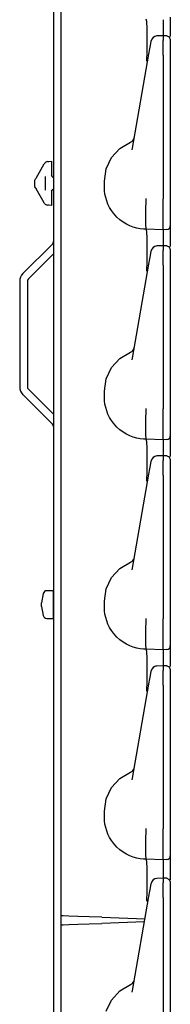
# Model space of a CAD drawing. Extents: x 14 to 70, y 7 to 129.
# Drawn here: x 28 to 29, y 30 to 38 of the extents above; entities that cross this region are included whole.
import ezdxf

# ---------------------------------------------------------------- set-up
doc = ezdxf.new("R2010")
doc.units = 0
doc.header["$MEASUREMENT"] = 0
doc.layers.add('TFR-TRI', color=7, linetype='CONTINUOUS')

msp = doc.modelspace()

# ---------------------------------------------------------------- linework, layer by layer
at = {"layer": 'TFR-TRI', "color": 30, "linetype": 'CONTINUOUS'}
for p, q in [((27.8798, 102.492), (27.8798, 7.252)), ((27.871, 36.392), (27.6256, 36.1466)), ((27.8798, 36.3103), (27.6709, 36.1014)), ((27.5981, 36.0802), (27.5981, 35.2039)), ((27.6621, 36.0802), (27.6621, 35.2039)), ((27.871, 34.8921), (27.6256, 35.1375)), ((27.8798, 34.9738), (27.6709, 35.1827)), ((27.9438, 30.7212), (27.9438, 30.7941))]:
    msp.add_line(p, q, dxfattribs=at)
at = {"layer": 'TFR-TRI', "color": 113, "linetype": 'CONTINUOUS'}
for p, q in [((27.9438, 30.7939), (27.9438, 49.9901)), ((28.6575, 38.2471), (28.6538, 38.267)), ((28.66, 38.19), (28.6575, 38.2471)), ((28.7938, 38.2621), (28.7938, 38.2548)), ((28.7938, 38.2548), (28.7938, 38.234)), ((28.8538, 38.2839), (28.8538, 38.2354)), ((28.8538, 38.2354), (28.8538, 38.1213)), ((28.661, 38.1022), (28.66, 38.19)), ((28.7938, 38.234), (28.7938, 38.1287)), ((28.6602, 37.9935), (28.661, 38.1022)), ((28.6884, 38.0473), (28.6946, 38.0826)), ((28.6946, 38.0826), (28.695, 38.0851)), ((28.7987, 38.1289), (28.7421, 38.1264)), ((28.7938, 38.1286), (28.7938, 38.1276)), ((28.7938, 38.1245), (28.7938, 38.1286)), ((28.8094, 38.1278), (28.7938, 38.1284)), ((28.7938, 38.1245), (28.7938, 38.0885)), ((28.7938, 38.0713), (28.7938, 38.0885)), ((28.7938, 38.0439), (28.7938, 38.0713)), ((28.825, 38.1273), (28.8094, 38.1278)), ((28.8248, 38.1259), (28.8248, 38.1262)), ((28.8252, 38.1276), (28.8455, 38.1183)), ((28.8455, 38.1183), (28.8538, 38.0976)), ((28.8538, 38.0964), (28.8538, 38.0958)), ((28.8538, 38.0958), (28.8538, 38.0944)), ((28.8538, 38.0944), (28.8538, 38.0585)), ((28.6589, 37.9218), (28.6602, 37.9935)), ((28.6756, 37.9746), (28.6836, 38.0205)), ((28.6836, 38.0205), (28.6884, 38.0473)), ((28.7938, 38.0087), (28.7938, 38.0439)), ((28.7938, 37.9678), (28.7938, 38.0087)), ((28.8538, 38.0585), (28.8538, 38.0453)), ((28.8538, 38.0453), (28.8538, 38.0234)), ((28.8538, 38.0234), (28.8538, 37.9952)), ((28.8538, 38.0072), (28.8538, 37.2742)), ((28.8538, 37.9952), (28.8538, 37.9678)), ((28.5377, 37.1925), (28.6756, 37.9746)), ((28.6588, 37.917), (28.6589, 37.9218)), ((28.7938, 37.9678), (28.7938, 36.7682)), ((28.8538, 37.9678), (28.8538, 36.7682)), ((28.8538, 37.2742), (28.8538, 37.2165)), ((28.3635, 37.1126), (28.4334, 37.1889)), ((28.4334, 37.1889), (28.5224, 37.2414)), ((28.5348, 37.1782), (28.5377, 37.1925)), ((28.8538, 37.2165), (28.8538, 37.1752)), ((28.8538, 37.1752), (28.8538, 37.1602)), ((28.319, 37.0193), (28.3635, 37.1126)), ((27.7352, 36.9429), (27.8029, 37.0602)), ((27.8029, 37.0602), (27.8055, 37.0648)), ((27.8294, 37.0797), (27.8638, 37.0821)), ((27.8294, 37.0797), (27.8417, 37.0806)), ((27.8638, 37.0821), (27.8638, 37.069)), ((27.8638, 37.069), (27.8638, 37.0372)), ((27.8638, 37.0372), (27.8638, 36.9627)), ((28.3038, 36.917), (28.319, 37.0193)), ((27.7238, 36.9231), (27.7252, 36.9257)), ((27.7238, 36.9082), (27.7238, 36.9231)), ((27.7252, 36.9257), (27.7306, 36.9351)), ((27.7313, 36.9362), (27.7306, 36.9351)), ((27.733, 36.9392), (27.7313, 36.9362)), ((27.7352, 36.9429), (27.733, 36.9392)), ((27.8138, 36.8414), (27.8138, 36.955)), ((27.8783, 36.9477), (27.8638, 36.9627)), ((27.8783, 36.9477), (27.8798, 36.9476)), ((27.7238, 36.8882), (27.7238, 36.9082)), ((27.7238, 36.8733), (27.7238, 36.8882)), ((27.7238, 36.8733), (27.7252, 36.8707)), ((27.7306, 36.8613), (27.7252, 36.8707)), ((27.7306, 36.8613), (27.7319, 36.8591)), ((27.7319, 36.8591), (27.7341, 36.8553)), ((27.7341, 36.8553), (27.7352, 36.8535)), ((27.8029, 36.7362), (27.7352, 36.8535)), ((27.8638, 36.8337), (27.8783, 36.8487)), ((27.8783, 36.8487), (27.8798, 36.8488)), ((28.3038, 36.867), (28.3038, 36.917)), ((28.305, 36.8372), (28.3038, 36.867)), ((27.8638, 36.8337), (27.8638, 36.7592)), ((27.8638, 36.7592), (27.8638, 36.7274)), ((28.3088, 36.8079), (28.305, 36.8372)), ((28.3149, 36.7796), (28.3088, 36.8079)), ((28.3232, 36.7521), (28.3149, 36.7796)), ((28.6529, 36.7721), (28.6529, 36.7731)), ((28.6529, 36.7639), (28.6529, 36.7721)), ((28.653, 36.7561), (28.6529, 36.7639)), ((28.7938, 36.7512), (28.7938, 36.7682)), ((28.8538, 36.7682), (28.8538, 36.7618)), ((28.8538, 36.7618), (28.8538, 36.6872)), ((27.8055, 36.7316), (27.8029, 36.7362)), ((27.8638, 36.7143), (27.8294, 36.7167)), ((27.8417, 36.7158), (27.8294, 36.7167)), ((27.8638, 36.7274), (27.8638, 36.7143)), ((28.3342, 36.7242), (28.3232, 36.7521)), ((28.3476, 36.6975), (28.3342, 36.7242)), ((28.3627, 36.6726), (28.3476, 36.6975)), ((28.6492, 36.6817), (28.653, 36.756)), ((28.6492, 36.6816), (28.6492, 36.6817)), ((28.6493, 36.6086), (28.6492, 36.6816)), ((28.653, 36.7561), (28.653, 36.756)), ((28.7938, 36.6767), (28.7938, 36.7512)), ((28.7938, 36.6095), (28.7938, 36.6767)), ((28.8538, 36.6872), (28.8538, 36.6237)), ((28.3798, 36.6492), (28.3627, 36.6726)), ((28.394, 36.6324), (28.3798, 36.6492)), ((28.4092, 36.6166), (28.394, 36.6324)), ((28.4341, 36.5945), (28.4092, 36.6166)), ((28.4608, 36.575), (28.4341, 36.5945)), ((28.6504, 36.5535), (28.6493, 36.6086)), ((28.7938, 36.5573), (28.7938, 36.6095)), ((28.8538, 36.6237), (28.8538, 36.5753)), ((28.4884, 36.5585), (28.4608, 36.575)), ((28.5172, 36.5447), (28.4884, 36.5585)), ((28.5454, 36.5342), (28.5172, 36.5447)), ((28.5741, 36.5262), (28.5454, 36.5342)), ((28.6028, 36.5207), (28.5741, 36.5262)), ((28.6316, 36.5177), (28.6028, 36.5207)), ((28.6538, 36.517), (28.6316, 36.5177)), ((28.6522, 36.5225), (28.6504, 36.5535)), ((28.6538, 36.517), (28.6522, 36.5225)), ((28.6538, 36.517), (28.6538, 36.517)), ((28.6575, 36.4971), (28.6538, 36.517)), ((28.7938, 36.5121), (28.6538, 36.517)), ((28.7938, 36.5243), (28.7938, 36.5573)), ((28.7938, 36.5121), (28.7938, 36.5243)), ((28.8248, 36.5132), (28.7938, 36.5121)), ((28.7938, 36.5121), (28.7938, 36.5048)), ((28.8538, 36.5753), (28.8538, 36.5481)), ((28.8538, 36.5481), (28.8538, 36.5432)), ((28.8538, 36.5432), (28.8538, 36.5339)), ((28.8538, 36.5339), (28.8538, 36.4854)), ((28.66, 36.44), (28.6575, 36.4971)), ((28.661, 36.3522), (28.66, 36.44)), ((28.7938, 36.5048), (28.7938, 36.484)), ((28.7938, 36.484), (28.7938, 36.3787)), ((28.8538, 36.4854), (28.8538, 36.3713)), ((28.6602, 36.2435), (28.661, 36.3522)), ((28.7987, 36.3789), (28.7421, 36.3764)), ((28.7938, 36.3745), (28.7938, 36.3786)), ((28.7938, 36.3786), (28.7938, 36.3776)), ((28.8094, 36.3778), (28.7938, 36.3784)), ((28.7938, 36.3745), (28.7938, 36.3385)), ((28.825, 36.3773), (28.8094, 36.3778)), ((28.8248, 36.3759), (28.8248, 36.3762)), ((28.8252, 36.3776), (28.8455, 36.3683)), ((28.8455, 36.3683), (28.8538, 36.3476)), ((28.6756, 36.2246), (28.6836, 36.2705)), ((28.6836, 36.2705), (28.6884, 36.2973)), ((28.6884, 36.2973), (28.6946, 36.3326)), ((28.6946, 36.3326), (28.695, 36.3351)), ((28.7938, 36.3213), (28.7938, 36.3385)), ((28.7938, 36.2939), (28.7938, 36.3213)), ((28.7938, 36.2587), (28.7938, 36.2939)), ((28.8538, 36.3464), (28.8538, 36.3458)), ((28.8538, 36.3458), (28.8538, 36.3444)), ((28.8538, 36.3444), (28.8538, 36.3085)), ((28.8538, 36.3085), (28.8538, 36.2953)), ((28.8538, 36.2953), (28.8538, 36.2734)), ((28.8538, 36.2734), (28.8538, 36.2452)), ((28.5377, 35.4425), (28.6756, 36.2246)), ((28.6589, 36.1718), (28.6602, 36.2435)), ((28.7938, 36.2178), (28.7938, 36.2587)), ((28.7938, 36.2178), (28.7938, 35.0182)), ((28.8538, 36.2572), (28.8538, 35.5242)), ((28.8538, 36.2452), (28.8538, 36.2178)), ((28.8538, 36.2178), (28.8538, 35.0182)), ((28.6588, 36.167), (28.6589, 36.1718)), ((28.4334, 35.4389), (28.5224, 35.4914)), ((28.8538, 35.5242), (28.8538, 35.4665)), ((28.8538, 35.4665), (28.8538, 35.4252)), ((28.3635, 35.3626), (28.4334, 35.4389)), ((28.5348, 35.4282), (28.5377, 35.4425)), ((28.8538, 35.4252), (28.8538, 35.4102)), ((28.319, 35.2693), (28.3635, 35.3626)), ((28.3038, 35.167), (28.319, 35.2693)), ((28.3038, 35.117), (28.3038, 35.167)), ((28.305, 35.0872), (28.3038, 35.117)), ((28.3088, 35.0579), (28.305, 35.0872)), ((28.3149, 35.0296), (28.3088, 35.0579)), ((28.3232, 35.0021), (28.3149, 35.0296)), ((28.3342, 34.9742), (28.3232, 35.0021)), ((28.3476, 34.9475), (28.3342, 34.9742)), ((28.6492, 34.9317), (28.653, 35.006)), ((28.6529, 35.0221), (28.6529, 35.0231)), ((28.6529, 35.0139), (28.6529, 35.0221)), ((28.653, 35.0061), (28.6529, 35.0139)), ((28.653, 35.0061), (28.653, 35.006)), ((28.7938, 35.0012), (28.7938, 35.0182)), ((28.7938, 34.9267), (28.7938, 35.0012)), ((28.8538, 35.0182), (28.8538, 35.0118)), ((28.8538, 35.0118), (28.8538, 34.9372)), ((28.3627, 34.9226), (28.3476, 34.9475)), ((28.3798, 34.8992), (28.3627, 34.9226)), ((28.394, 34.8824), (28.3798, 34.8992)), ((28.4092, 34.8666), (28.394, 34.8824)), ((28.6492, 34.9316), (28.6492, 34.9317)), ((28.6493, 34.8586), (28.6492, 34.9316)), ((28.7938, 34.8595), (28.7938, 34.9267)), ((28.8538, 34.9372), (28.8538, 34.8737)), ((28.8538, 34.8737), (28.8538, 34.8253)), ((28.4341, 34.8445), (28.4092, 34.8666)), ((28.4608, 34.825), (28.4341, 34.8445)), ((28.4884, 34.8085), (28.4608, 34.825)), ((28.5172, 34.7947), (28.4884, 34.8085)), ((28.5454, 34.7842), (28.5172, 34.7947)), ((28.6504, 34.8035), (28.6493, 34.8586)), ((28.6522, 34.7725), (28.6504, 34.8035)), ((28.7938, 34.8073), (28.7938, 34.8595)), ((28.7938, 34.7743), (28.7938, 34.8073)), ((28.8538, 34.8253), (28.8538, 34.7981)), ((28.8538, 34.7981), (28.8538, 34.7932)), ((28.8538, 34.7932), (28.8538, 34.7839)), ((28.5741, 34.7762), (28.5454, 34.7842)), ((28.6028, 34.7707), (28.5741, 34.7762)), ((28.6316, 34.7677), (28.6028, 34.7707)), ((28.6538, 34.767), (28.6316, 34.7677)), ((28.6538, 34.767), (28.6522, 34.7725)), ((28.6575, 34.7471), (28.6538, 34.767)), ((28.7938, 34.7621), (28.6538, 34.767)), ((28.6538, 34.767), (28.6538, 34.767)), ((28.66, 34.69), (28.6575, 34.7471)), ((28.7938, 34.7621), (28.7938, 34.7743)), ((28.8248, 34.7632), (28.7938, 34.7621)), ((28.7938, 34.7621), (28.7938, 34.7548)), ((28.7938, 34.7548), (28.7938, 34.734)), ((28.7938, 34.734), (28.7938, 34.6287)), ((28.8538, 34.7839), (28.8538, 34.7354)), ((28.8538, 34.7354), (28.8538, 34.6213)), ((28.661, 34.6022), (28.66, 34.69)), ((28.7987, 34.6289), (28.7421, 34.6264)), ((28.7938, 34.6245), (28.7938, 34.6286)), ((28.7938, 34.6286), (28.7938, 34.6276)), ((28.8094, 34.6278), (28.7938, 34.6284)), ((28.7938, 34.6245), (28.7938, 34.5885)), ((28.825, 34.6273), (28.8094, 34.6278)), ((28.8248, 34.6259), (28.8248, 34.6262)), ((28.8252, 34.6276), (28.8455, 34.6183)), ((28.6602, 34.4935), (28.661, 34.6022)), ((28.6836, 34.5205), (28.6884, 34.5473)), ((28.6884, 34.5473), (28.6946, 34.5826)), ((28.6946, 34.5826), (28.695, 34.5851)), ((28.7938, 34.5713), (28.7938, 34.5885)), ((28.7938, 34.5439), (28.7938, 34.5713)), ((28.7938, 34.5087), (28.7938, 34.5439)), ((28.8455, 34.6183), (28.8538, 34.5976)), ((28.8538, 34.5964), (28.8538, 34.5958)), ((28.8538, 34.5958), (28.8538, 34.5944)), ((28.8538, 34.5944), (28.8538, 34.5585)), ((28.8538, 34.5585), (28.8538, 34.5453)), ((28.8538, 34.5453), (28.8538, 34.5234)), ((28.5377, 33.6925), (28.6756, 34.4746)), ((28.6589, 34.4218), (28.6602, 34.4935)), ((28.6756, 34.4746), (28.6836, 34.5205)), ((28.7938, 34.4678), (28.7938, 34.5087)), ((28.7938, 34.4678), (28.7938, 33.2682)), ((28.8538, 34.5234), (28.8538, 34.4952)), ((28.8538, 34.5072), (28.8538, 33.7742)), ((28.8538, 34.4952), (28.8538, 34.4678)), ((28.8538, 34.4678), (28.8538, 33.2682)), ((28.6588, 34.417), (28.6589, 34.4218)), ((28.4334, 33.6889), (28.5224, 33.7414)), ((28.8538, 33.7742), (28.8538, 33.7165)), ((28.3635, 33.6126), (28.4334, 33.6889)), ((28.5348, 33.6782), (28.5377, 33.6925)), ((28.8538, 33.7165), (28.8538, 33.6752)), ((28.8538, 33.6752), (28.8538, 33.6602)), ((28.319, 33.5193), (28.3635, 33.6126)), ((28.3038, 33.417), (28.319, 33.5193)), ((28.3038, 33.367), (28.3038, 33.417)), ((28.305, 33.3372), (28.3038, 33.367)), ((28.3088, 33.3079), (28.305, 33.3372)), ((28.3149, 33.2796), (28.3088, 33.3079)), ((28.3232, 33.2521), (28.3149, 33.2796)), ((28.3342, 33.2242), (28.3232, 33.2521)), ((28.6492, 33.1817), (28.653, 33.256)), ((28.6529, 33.2721), (28.6529, 33.2731)), ((28.6529, 33.2639), (28.6529, 33.2721)), ((28.653, 33.2561), (28.6529, 33.2639)), ((28.653, 33.2561), (28.653, 33.256)), ((28.7938, 33.2512), (28.7938, 33.2682)), ((28.7938, 33.1767), (28.7938, 33.2512)), ((28.8538, 33.2682), (28.8538, 33.2618)), ((28.8538, 33.2618), (28.8538, 33.1872)), ((28.3476, 33.1975), (28.3342, 33.2242)), ((28.3627, 33.1726), (28.3476, 33.1975)), ((28.3798, 33.1492), (28.3627, 33.1726)), ((28.394, 33.1324), (28.3798, 33.1492)), ((28.6492, 33.1816), (28.6492, 33.1817)), ((28.6493, 33.1086), (28.6492, 33.1816)), ((28.7938, 33.1095), (28.7938, 33.1767)), ((28.8538, 33.1872), (28.8538, 33.1237)), ((28.4092, 33.1166), (28.394, 33.1324)), ((28.4341, 33.0945), (28.4092, 33.1166)), ((28.4608, 33.075), (28.4341, 33.0945)), ((28.4884, 33.0585), (28.4608, 33.075)), ((28.6504, 33.0535), (28.6493, 33.1086)), ((28.7938, 33.0573), (28.7938, 33.1095)), ((28.8538, 33.1237), (28.8538, 33.0753)), ((28.8538, 33.0753), (28.8538, 33.0481)), ((28.5172, 33.0447), (28.4884, 33.0585)), ((28.5454, 33.0342), (28.5172, 33.0447)), ((28.5741, 33.0262), (28.5454, 33.0342)), ((28.6028, 33.0207), (28.5741, 33.0262)), ((28.6316, 33.0177), (28.6028, 33.0207)), ((28.6538, 33.017), (28.6316, 33.0177)), ((28.6522, 33.0225), (28.6504, 33.0535)), ((28.6538, 33.017), (28.6522, 33.0225)), ((28.7938, 33.0121), (28.6538, 33.017)), ((28.6538, 33.017), (28.6538, 33.017)), ((28.6575, 32.9971), (28.6538, 33.017)), ((28.66, 32.94), (28.6575, 32.9971)), ((28.7938, 33.0243), (28.7938, 33.0573)), ((28.7938, 33.0121), (28.7938, 33.0243)), ((28.8248, 33.0132), (28.7938, 33.0121)), ((28.7938, 33.0121), (28.7938, 33.0048)), ((28.7938, 33.0048), (28.7938, 32.984)), ((28.7938, 32.984), (28.7938, 32.8787)), ((28.8538, 33.0481), (28.8538, 33.0432)), ((28.8538, 33.0432), (28.8538, 33.0339)), ((28.8538, 33.0339), (28.8538, 32.9854)), ((28.8538, 32.9854), (28.8538, 32.873)), ((28.661, 32.8522), (28.66, 32.94)), ((28.6602, 32.7435), (28.661, 32.8522)), ((28.6884, 32.7973), (28.6946, 32.8326)), ((28.6946, 32.8326), (28.695, 32.8351)), ((28.7987, 32.8789), (28.7421, 32.8764)), ((28.7938, 32.8745), (28.7938, 32.8786)), ((28.7938, 32.8786), (28.7938, 32.8776)), ((28.8094, 32.8778), (28.7938, 32.8784)), ((28.7938, 32.8745), (28.7938, 32.8385)), ((28.7938, 32.8213), (28.7938, 32.8385)), ((28.7938, 32.7939), (28.7938, 32.8213)), ((28.825, 32.8773), (28.8094, 32.8778)), ((28.8248, 32.8759), (28.8248, 32.8762)), ((28.8252, 32.8776), (28.8455, 32.8683)), ((28.8455, 32.8683), (28.8538, 32.8476)), ((28.8538, 32.8464), (28.8538, 32.8458)), ((28.8538, 32.8458), (28.8538, 32.8444)), ((28.8538, 32.8444), (28.8538, 32.8085)), ((28.6589, 32.6718), (28.6602, 32.7435)), ((28.6756, 32.7246), (28.6836, 32.7705)), ((28.6836, 32.7705), (28.6884, 32.7973)), ((28.7938, 32.7587), (28.7938, 32.7939)), ((28.7938, 32.7178), (28.7938, 32.7587)), ((28.8538, 32.8085), (28.8538, 32.7953)), ((28.8538, 32.7953), (28.8538, 32.7734)), ((28.8538, 32.7734), (28.8538, 32.7452)), ((28.8538, 32.7572), (28.8538, 32.0242)), ((28.8538, 32.7452), (28.8538, 32.7178)), ((28.5377, 31.9425), (28.6756, 32.7246)), ((28.6588, 32.667), (28.6589, 32.6718)), ((28.7938, 32.7178), (28.7938, 31.5182)), ((28.8538, 32.7178), (28.8538, 31.5182)), ((28.8538, 32.0242), (28.8538, 31.9665)), ((28.3635, 31.8626), (28.4334, 31.9389)), ((28.4334, 31.9389), (28.5224, 31.9914)), ((28.5348, 31.9282), (28.5377, 31.9425)), ((28.8538, 31.9665), (28.8538, 31.9252)), ((28.8538, 31.9252), (28.8538, 31.9102)), ((28.319, 31.7693), (28.3635, 31.8626)), ((28.3038, 31.667), (28.319, 31.7693)), ((28.3038, 31.617), (28.3038, 31.667)), ((28.305, 31.5872), (28.3038, 31.617)), ((28.3088, 31.5579), (28.305, 31.5872)), ((28.3149, 31.5296), (28.3088, 31.5579)), ((28.3232, 31.5021), (28.3149, 31.5296)), ((28.6529, 31.5221), (28.6529, 31.5231)), ((28.6529, 31.5138), (28.6529, 31.5221)), ((28.653, 31.5061), (28.6529, 31.5138)), ((28.7938, 31.5012), (28.7938, 31.5182)), ((28.8538, 31.5182), (28.8538, 31.5118)), ((28.8538, 31.5118), (28.8538, 31.4372)), ((28.3342, 31.4742), (28.3232, 31.5021)), ((28.3476, 31.4475), (28.3342, 31.4742)), ((28.3627, 31.4226), (28.3476, 31.4475)), ((28.6492, 31.4317), (28.653, 31.506)), ((28.6492, 31.4316), (28.6492, 31.4317)), ((28.6493, 31.3586), (28.6492, 31.4316)), ((28.653, 31.5061), (28.653, 31.506)), ((28.7938, 31.4267), (28.7938, 31.5012)), ((28.7938, 31.3595), (28.7938, 31.4267)), ((28.8538, 31.4373), (28.8538, 31.3737)), ((28.3798, 31.3992), (28.3627, 31.4226)), ((28.394, 31.3824), (28.3798, 31.3992)), ((28.4092, 31.3666), (28.394, 31.3824)), ((28.4341, 31.3445), (28.4092, 31.3666)), ((28.4608, 31.325), (28.4341, 31.3445)), ((28.6504, 31.3035), (28.6493, 31.3586)), ((28.7938, 31.3073), (28.7938, 31.3595)), ((28.8538, 31.3737), (28.8538, 31.3253)), ((28.4884, 31.3085), (28.4608, 31.325)), ((28.5172, 31.2947), (28.4884, 31.3085)), ((28.5454, 31.2842), (28.5172, 31.2947)), ((28.5741, 31.2762), (28.5454, 31.2842)), ((28.6028, 31.2707), (28.5741, 31.2762)), ((28.6316, 31.2677), (28.6028, 31.2707)), ((28.6538, 31.267), (28.6316, 31.2677)), ((28.6522, 31.2725), (28.6504, 31.3035)), ((28.6538, 31.267), (28.6522, 31.2725)), ((28.7938, 31.2621), (28.6538, 31.267)), ((28.6538, 31.267), (28.6538, 31.267)), ((28.6575, 31.2471), (28.6538, 31.267)), ((28.7938, 31.2743), (28.7938, 31.3073)), ((28.7938, 31.2621), (28.7938, 31.2743)), ((28.8248, 31.2632), (28.7938, 31.2621)), ((28.7938, 31.2621), (28.7938, 31.2548)), ((28.8538, 31.3253), (28.8538, 31.2981)), ((28.8538, 31.2981), (28.8538, 31.2932)), ((28.8538, 31.2932), (28.8538, 31.2839)), ((28.8538, 31.2839), (28.8538, 31.2354)), ((28.66, 31.19), (28.6575, 31.2471)), ((28.661, 31.1022), (28.66, 31.19)), ((28.7938, 31.2548), (28.7938, 31.234)), ((28.7938, 31.234), (28.7938, 31.1084)), ((28.8538, 31.2354), (28.8538, 31.0941)), ((28.6602, 30.9935), (28.661, 31.1022)), ((28.7987, 31.1089), (28.7421, 31.1064)), ((28.7938, 31.1045), (28.7938, 31.1086)), ((28.7938, 31.1086), (28.7938, 31.1076)), ((28.8094, 31.1078), (28.7938, 31.1084)), ((28.7938, 31.1045), (28.7938, 31.0685)), ((28.825, 31.1073), (28.8094, 31.1078)), ((28.8248, 31.1059), (28.8248, 31.1062)), ((28.8252, 31.1076), (28.8455, 31.0983)), ((28.8455, 31.0983), (28.8538, 31.0776)), ((28.6836, 31.0004), (28.6884, 31.0273)), ((28.6884, 31.0273), (28.6946, 31.0626)), ((28.6946, 31.0626), (28.695, 31.0651)), ((28.7938, 31.0513), (28.7938, 31.0685)), ((28.7938, 31.0239), (28.7938, 31.0513)), ((28.7938, 30.9887), (28.7938, 31.0239)), ((28.8538, 31.0764), (28.8538, 31.0758)), ((28.8538, 31.0758), (28.8538, 31.0744)), ((28.8538, 31.0744), (28.8538, 31.0385)), ((28.8538, 31.0385), (28.8538, 31.0253)), ((28.8538, 31.0253), (28.8538, 31.0034)), ((28.5377, 30.1725), (28.6756, 30.9546)), ((28.6589, 30.9218), (28.6602, 30.9935)), ((28.6756, 30.9546), (28.6836, 31.0004)), ((28.7938, 30.9478), (28.7938, 30.9887)), ((28.7938, 30.9478), (28.7938, 29.7482)), ((28.8538, 31.0034), (28.8538, 30.9752)), ((28.8538, 30.9872), (28.8538, 30.2542)), ((28.8538, 30.9752), (28.8538, 30.9478)), ((28.8538, 30.9478), (28.8538, 29.7482)), ((28.6588, 30.917), (28.6589, 30.9218)), ((27.9602, 30.7933), (27.9438, 30.7939)), ((28.0078, 30.7916), (27.9602, 30.7933)), ((28.0822, 30.789), (28.0078, 30.7916)), ((28.1764, 30.7858), (28.0822, 30.789)), ((28.2816, 30.7821), (28.1764, 30.7858)), ((28.2816, 30.7821), (28.6429, 30.7695)), ((27.9438, 30.7201), (27.9602, 30.7207)), ((27.9438, 11.5239), (27.9438, 30.7201)), ((27.9602, 30.7207), (28.0078, 30.7223)), ((28.0078, 30.7223), (28.0822, 30.7249)), ((28.0822, 30.7249), (28.1764, 30.7282)), ((28.1764, 30.7282), (28.2816, 30.7319)), ((28.6385, 30.7444), (28.2816, 30.7319)), ((28.4334, 30.1689), (28.5224, 30.2214)), ((28.8538, 30.2542), (28.8538, 30.1965)), ((28.8538, 30.1965), (28.8538, 30.1552)), ((28.3635, 30.0926), (28.4334, 30.1689)), ((28.5348, 30.1582), (28.5377, 30.1725)), ((28.8538, 30.1552), (28.8538, 30.1402)), ((28.319, 29.9993), (28.3635, 30.0926))]:
    msp.add_line(p, q, dxfattribs=at)
at = {"layer": 'TFR-TRI', "color": 11, "linetype": 'CONTINUOUS'}
for p, q in [((27.795, 33.4795), (27.7788, 33.4032)), ((27.8788, 33.5032), (27.8243, 33.5032)), ((27.8798, 33.5022), (27.8788, 33.5032)), ((27.8788, 33.4813), (27.8788, 33.5032)), ((27.8788, 33.4238), (27.8788, 33.4813)), ((27.7788, 33.3882), (27.7788, 33.4032)), ((27.8788, 33.3527), (27.8788, 33.4238)), ((27.7788, 33.3732), (27.7788, 33.3882)), ((27.7788, 33.3732), (27.795, 33.297)), ((27.8788, 33.2952), (27.8788, 33.3527)), ((27.8243, 33.2732), (27.8788, 33.2732)), ((27.8788, 33.2732), (27.8788, 33.2952)), ((27.8788, 33.2732), (27.8798, 33.2742))]:
    msp.add_line(p, q, dxfattribs=at)
at = {"layer": 'TFR-TRI', "color": 113, "linetype": 'CONTINUOUS'}
for centre, radius, start, end in [((28.7443, 38.0765), 0.05, 93.1084, 170), ((28.5037, 37.2878), 0.05, 292.03945, 350), ((27.8315, 37.0498), 0.03, 94, 150), ((27.8315, 36.7466), 0.03, 210, 266), ((28.8238, 36.5432), 0.03, 272, 0), ((28.7443, 36.3265), 0.05, 93.1084, 170), ((28.5037, 35.5378), 0.05, 292.03945, 350), ((28.8238, 34.7932), 0.03, 272, 0), ((28.7443, 34.5765), 0.05, 93.1084, 170), ((28.5037, 33.7878), 0.05, 292.03945, 350), ((28.8238, 33.0432), 0.03, 272, 0), ((28.7443, 32.8265), 0.05, 93.1084, 170), ((28.5037, 32.0378), 0.05, 292.03945, 350), ((28.8238, 31.2932), 0.03, 272, 0), ((28.7443, 31.0565), 0.05, 93.1084, 170), ((28.5037, 30.2678), 0.05, 292.03945, 350)]:
    msp.add_arc(centre, radius, start, end, dxfattribs=at)
at = {"layer": 'TFR-TRI', "color": 30, "linetype": 'CONTINUOUS'}
for centre, radius, start, end in [((27.8498, 36.4132), 0.03, 315, 0), ((27.6921, 36.0802), 0.094, 135, 180), ((27.6921, 36.0802), 0.03, 135, 180), ((27.6921, 35.2039), 0.094, 180, 225), ((27.6921, 35.2039), 0.03, 180, 225), ((27.8498, 34.8709), 0.03, 0, 45)]:
    msp.add_arc(centre, radius, start, end, dxfattribs=at)
at = {"layer": 'TFR-TRI', "color": 11, "linetype": 'CONTINUOUS'}
for centre, start, end in [((27.8243, 33.4732), 90, 168.0031), ((27.8243, 33.3032), 191.9969, 270)]:
    msp.add_arc(centre, 0.03, start, end, dxfattribs=at)

doc.saveas('drawing.dxf')
